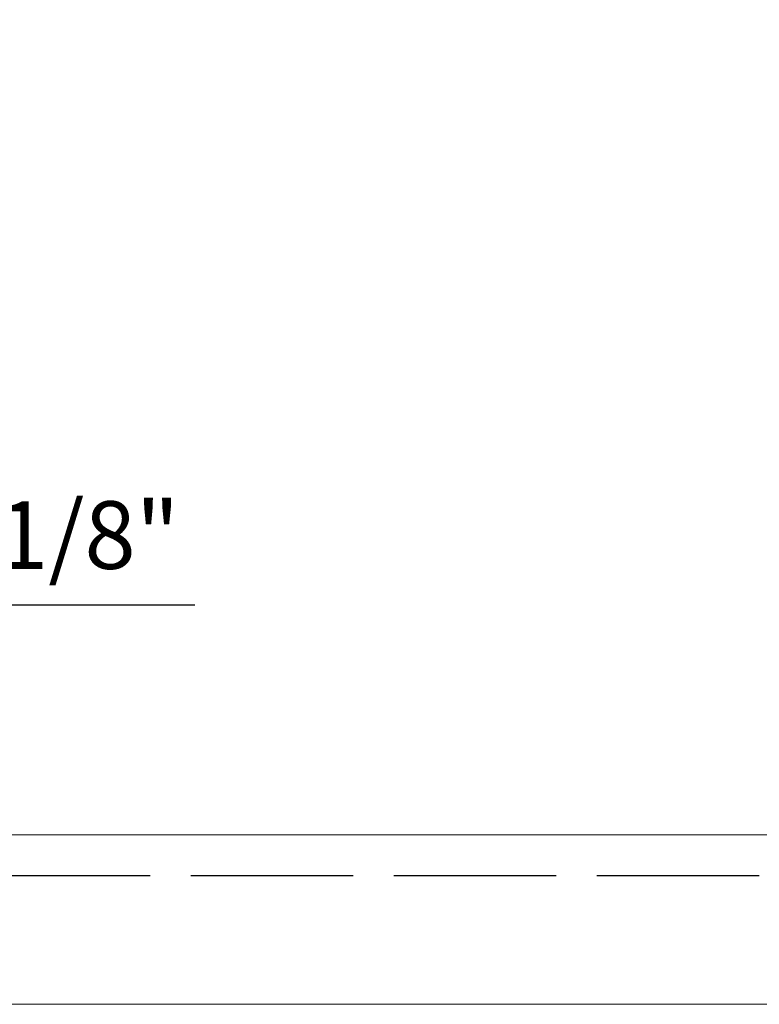
# Model space of a CAD drawing. Units: inches. Extents: x 23 to 862, y 6 to 600.
# Drawn here: x 150 to 205, y 6 to 79 of the extents above; entities that cross this region are included whole.
import ezdxf

# ---------------------------------------------------------------- set-up
doc = ezdxf.new("R2010")
doc.units = ezdxf.units.IN
doc.header["$MEASUREMENT"] = 0
doc.linetypes.add('ACAD_ISO02W100', pattern=[15, 12, -3])
doc.layers.get('Defpoints').update_dxf_attribs({"lineweight": 18})
doc.layers.add('細實線', color=1, linetype='Continuous', lineweight=13)
doc.styles.get("Standard").update_dxf_attribs({"font": 'arial.ttf'})
doc.dimstyles.new('in+mm', dxfattribs={"dimtxt": 10, "dimasz": 10, "dimexe": 1.25, "dimexo": 0.625, "dimgap": 2, "dimtad": 1, "dimtoh": 1, "dimdec": 4, "dimlfac": 0.03937, "dimlunit": 5, "dimtxsty": 'Standard', "dimcen": 0, "dimdle": 20, "dimclrd": 4, "dimclre": 4, "dimadec": 0, "dimazin": 0, "dimtfac": 1, "dimtdec": 4, "dimtmove": 0, "dimatfit": 3, "dimfxl": 1, "dimfrac": 2, "dimtolj": 1, "dimarcsym": 0})

# ---------------------------------------------------------------- blocks, each defined once
blk = doc.blocks.new('*D10')
at = {"layer": 'Defpoints', "color": 0}
for p in [(143.511, 57.566), (140.418, 41.195), (143.511, 35.734)]:
    blk.add_point(p, dxfattribs=at)
at = {"layer": '細實線', "color": 4, "linetype": 'Continuous', "lineweight": -2}
for p, q in [((143.511, 56.941), (143.511, 34.484)), ((140.418, 40.57), (140.418, 34.484)), ((138.418, 35.734), (136.418, 35.734)), ((140.418, 35.734), (143.511, 35.734)), ((145.511, 35.734), (163.267, 35.734))]:
    blk.add_line(p, q, dxfattribs=at)
at = {"layer": '細實線', "color": 4}
for points in [[(138.418, 36.067), (138.418, 35.401), (140.418, 35.734)], [(145.511, 36.067), (145.511, 35.401), (143.511, 35.734)]]:
    blk.add_solid(points, dxfattribs=at)
at = {"layer": '細實線', "color": 0, "lineweight": 9, "insert": (155.389, 40.89), "char_height": 15, "attachment_point": 5}
blk.add_mtext('\\A1;{\\fTahoma|b0|i0|c163|p34;\\H0.33333x;1/\\fTahoma|b0|i0|c0|p34;8\\fTahoma|b0|i0|c163|p34;"}', dxfattribs=at)

msp = doc.modelspace()

# ---------------------------------------------------------------- linework, layer by layer
at = {"lineweight": 9}
for points in [[(23.44742, 409.13741), (23.44742, 25.73741, 0.41421356), (42.97242, 6.21241), (629.57242, 6.21241, 0.41421356), (652.09742, 28.73741, 0.41421356)], [(35.97242, 409.13741), (35.97242, 25.73741, 0.41421356), (42.97242, 18.73741), (629.57242, 18.73741, 0.41421356), (639.57242, 28.73741, 0.41421356)]]:
    msp.add_lwpolyline(points, format="xyb", dxfattribs=at)
at = {"color": 2, "linetype": 'ACAD_ISO02W100'}
msp.add_lwpolyline([(32.97242, 409.13741), (32.97242, 25.73741, 0.41421356), (42.97242, 15.73741), (629.57242, 15.73741, 0.41421356), (642.57242, 28.73741)], format="xyb", dxfattribs=at)

# ---------------------------------------------------------------- dimensions: what is measured, and where the dimension line sits
at = {"layer": '細實線', "lineweight": 9}
dim = msp.add_linear_dim(base=(143.51068, 35.73393), p1=(140.41839, 41.19543), p2=(143.51068, 57.56616), text='{\\fTahoma|b0|i0|c163|p34;\\H0.33333x;1/\\fTahoma|b0|i0|c0|p34;8\\fTahoma|b0|i0|c163|p34;"}', dimstyle='in+mm', override={"dimscale": 1, "dimtxt": 15, "dimasz": 2}, dxfattribs=at)
dim.commit()
dim.dimension.update_dxf_attribs({"geometry": '*D10', "text_midpoint": (155.38873, 40.89038)})

doc.saveas('drawing.dxf')
